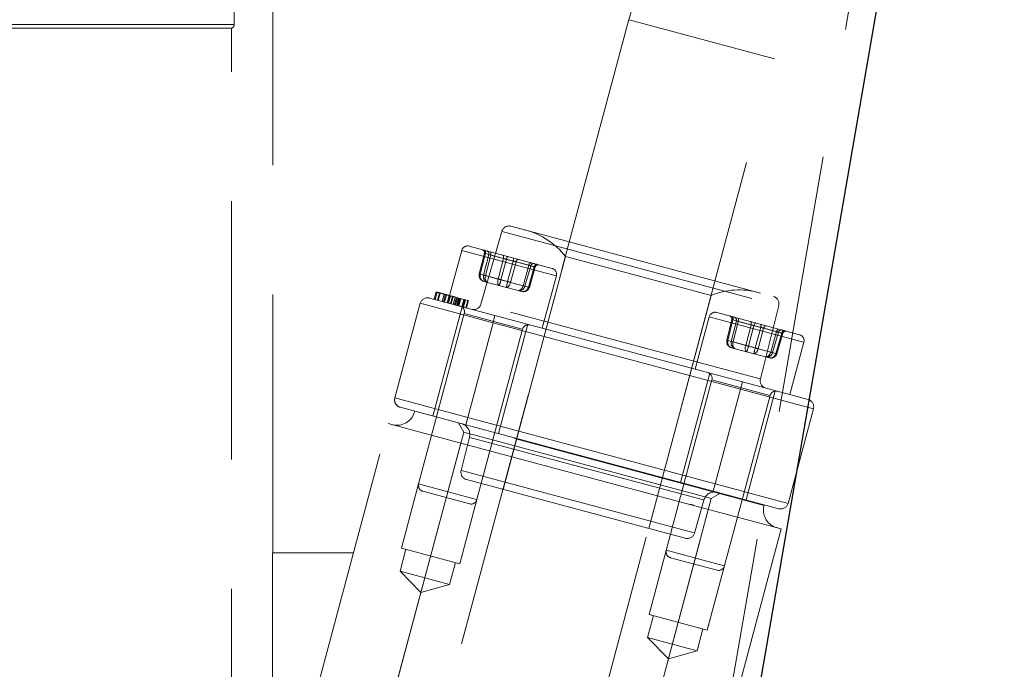
# Model space of a CAD drawing. Units: millimetres. Extents: x 108 to 11232, y 108 to 7911.
# Drawn here: x 6838 to 6968, y 2233 to 2319 of the extents above; entities that cross this region are included whole.
import ezdxf

# ---------------------------------------------------------------- set-up
doc = ezdxf.new("R2010")
doc.units = ezdxf.units.MM
doc.header["$LTSCALE"] = 27
doc.linetypes.add('SLD-Dashed', pattern=[1.905, 1.27, -0.635])
doc.linetypes.add('SLD-Solid', pattern=[0])

msp = doc.modelspace()

# ---------------------------------------------------------------- linework, layer by layer
at = {"color": 7, "linetype": 'SLD-Dashed', "lineweight": 18}
for p, q in [((6871.47, 2248.66), (6871.47, 2374.5)), ((6866.32, 2318.73), (6866.32, 2355.26)), ((6953.26, 2351.87), (6882.46, 1942.76)), ((6730.62, 2318.73), (6866.27, 2318.73)), ((6918.69, 2319.39), (6892.81, 2222.79)), ((6938.01, 2314.21), (6918.73, 2319.37)), ((6865.97, 2318.26), (6730.97, 2318.26)), ((6865.97, 2209.61), (6865.97, 2318.26)), ((6912.13, 2217.62), (6938.01, 2314.21)), ((6901.83, 2291.31), (6899.07, 2281.66)), ((6901.88, 2291.3), (6938.53, 2281.48)), ((6903.05, 2292), (6937.86, 2282.67)), ((6896.51, 2288.78), (6894.65, 2281.83)), ((6896.51, 2288.78), (6909.03, 2285.43)), ((6896.51, 2288.78), (6909.03, 2285.43)), ((6897.49, 2289.35), (6908.51, 2286.4)), ((6899.52, 2288.4), (6898.84, 2285.66)), ((6898.85, 2285.66), (6899.53, 2288.4)), ((6899.66, 2288.36), (6898.98, 2285.62)), ((6900.11, 2288.24), (6899.42, 2285.5)), ((6899.53, 2288.4), (6900.11, 2288.24)), ((6902.06, 2287.72), (6899.66, 2288.36)), ((6899.67, 2285.44), (6900.36, 2288.17)), ((6900.36, 2288.17), (6903.35, 2287.37)), ((6901.34, 2284.99), (6902.06, 2287.72)), ((6902.44, 2287.61), (6901.72, 2284.89)), ((6910.28, 2287.99), (6902, 2257.08)), ((6905.44, 2286.81), (6902.44, 2287.61)), ((6903.35, 2287.37), (6902.61, 2284.65)), ((6902.99, 2284.55), (6903.73, 2287.27)), ((6903.73, 2287.27), (6906.14, 2286.62)), ((6910.28, 2287.99), (6919.94, 2285.4)), ((6904.66, 2284.1), (6905.44, 2286.81)), ((6905.69, 2286.75), (6904.91, 2284.03)), ((6906.14, 2286.62), (6905.36, 2283.91)), ((6905.49, 2283.88), (6906.27, 2286.59)), ((6905.49, 2283.88), (6906.28, 2286.59)), ((6906.27, 2286.59), (6905.69, 2286.75)), ((6899.42, 2285.5), (6898.85, 2285.66)), ((6898.98, 2285.62), (6901.34, 2284.99)), ((6899.45, 2284.68), (6899.94, 2284.55)), ((6902.61, 2284.65), (6899.67, 2285.44)), ((6901.72, 2284.89), (6904.66, 2284.1)), ((6907.21, 2278.46), (6909.07, 2285.42)), ((6919.94, 2285.4), (6929.6, 2282.82)), ((6899.94, 2284.55), (6902.46, 2283.88)), ((6902.46, 2283.88), (6904.48, 2283.33)), ((6905.36, 2283.91), (6902.99, 2284.55)), ((6904.91, 2284.03), (6905.49, 2283.88)), ((6892.24, 2282.47), (6900.93, 2280.15)), ((6893.13, 2283.27), (6892.87, 2282.3)), ((6893.24, 2283.24), (6892.98, 2282.28)), ((6893.55, 2283.16), (6893.29, 2282.19)), ((6893.66, 2283.13), (6893.4, 2282.16)), ((6894.18, 2282.99), (6893.92, 2282.02)), ((6894.19, 2282.99), (6893.93, 2282.02)), ((6894.19, 2282.99), (6893.93, 2282.02)), ((6894.19, 2282.99), (6893.93, 2282.02)), ((6894.35, 2282.94), (6894.09, 2281.98)), ((6894.38, 2282.94), (6894.12, 2281.97)), ((6894.49, 2282.91), (6894.24, 2281.94)), ((6894.86, 2282.81), (6894.6, 2281.84)), ((6895.03, 2282.76), (6894.78, 2281.79)), ((6895.28, 2282.69), (6895.02, 2281.73)), ((6895.28, 2282.69), (6895.02, 2281.73)), ((6895.38, 2282.67), (6895.12, 2281.7)), ((6895.63, 2282.6), (6895.37, 2281.63)), ((6895.81, 2282.55), (6895.55, 2281.59)), ((6897.32, 2282.15), (6895.63, 2282.6)), ((6895.96, 2282.51), (6895.7, 2281.55)), ((6896.11, 2282.47), (6895.85, 2281.51)), ((6896.15, 2282.46), (6895.89, 2281.5)), ((6896.22, 2282.44), (6895.97, 2281.48)), ((6896.31, 2282.42), (6896.05, 2281.45)), ((6896.38, 2282.4), (6896.12, 2281.43)), ((6896.79, 2282.29), (6896.53, 2281.32)), ((6896.91, 2282.26), (6896.65, 2281.29)), ((6897.01, 2282.23), (6896.75, 2281.27)), ((6897.32, 2282.15), (6897.07, 2281.18)), ((6897.43, 2282.12), (6897.17, 2281.15)), ((6921.32, 2251.91), (6929.6, 2282.82)), ((6887.65, 2269.21), (6891.01, 2281.77)), ((6900.67, 2279.18), (6891.01, 2281.77)), ((6891.01, 2281.77), (6900.67, 2279.18)), ((6896.58, 2281.31), (6892.7, 2266.82)), ((6936.1, 2271.74), (6899.11, 2281.65)), ((6936.14, 2271.73), (6938.57, 2281.47)), ((6896.86, 2280.41), (6890.8, 2257.81)), ((6896.86, 2280.41), (6904.54, 2278.35)), ((6896.86, 2280.41), (6904.54, 2278.35)), ((6900.67, 2279.18), (6900.93, 2280.15)), ((6900.93, 2280.15), (6900.67, 2279.18)), ((6900.93, 2280.15), (6933.77, 2271.35)), ((6929.36, 2279.98), (6927.49, 2273.03)), ((6929.36, 2279.98), (6941.87, 2276.63)), ((6929.36, 2279.98), (6941.87, 2276.63)), ((6930.34, 2280.55), (6941.35, 2277.6)), ((6932.36, 2279.6), (6931.68, 2276.86)), ((6931.69, 2276.86), (6932.37, 2279.6)), ((6932.5, 2279.56), (6931.82, 2276.82)), ((6932.95, 2279.44), (6932.26, 2276.7)), ((6932.37, 2279.6), (6932.95, 2279.44)), ((6934.91, 2278.92), (6932.5, 2279.56)), ((6897.31, 2266.62), (6900.67, 2279.18)), ((6898.53, 2255.73), (6904.59, 2278.34)), ((6933.51, 2270.38), (6900.67, 2279.18)), ((6901.39, 2264.49), (6905.28, 2278.98)), ((6932.51, 2276.64), (6933.2, 2279.37)), ((6933.2, 2279.37), (6936.19, 2278.57)), ((6934.19, 2276.19), (6934.91, 2278.92)), ((6935.29, 2278.82), (6934.57, 2276.09)), ((6938.28, 2278.01), (6935.29, 2278.82)), ((6936.19, 2278.57), (6935.45, 2275.85)), ((6935.83, 2275.75), (6936.57, 2278.47)), ((6936.57, 2278.47), (6938.98, 2277.82)), ((6932.26, 2276.7), (6931.69, 2276.86)), ((6931.82, 2276.82), (6934.19, 2276.19)), ((6937.51, 2275.3), (6938.28, 2278.01)), ((6938.53, 2277.95), (6937.76, 2275.23)), ((6938.98, 2277.82), (6938.2, 2275.11)), ((6938.33, 2275.08), (6939.11, 2277.79)), ((6938.34, 2275.08), (6939.12, 2277.79)), ((6939.11, 2277.79), (6938.53, 2277.95)), ((6932.29, 2275.88), (6932.78, 2275.75)), ((6935.45, 2275.85), (6932.51, 2276.64)), ((6932.78, 2275.75), (6935.3, 2275.08)), ((6934.57, 2276.09), (6937.51, 2275.3)), ((6938.2, 2275.11), (6935.83, 2275.75)), ((6940.05, 2269.66), (6941.91, 2276.62)), ((6935.3, 2275.08), (6937.32, 2274.53)), ((6937.76, 2275.23), (6938.33, 2275.08)), ((6929.7, 2271.61), (6925.38, 2255.48)), ((6929.42, 2272.51), (6925.54, 2258.02)), ((6929.7, 2271.61), (6937.38, 2269.55)), ((6929.7, 2271.61), (6937.38, 2269.55)), ((6930.15, 2257.82), (6933.51, 2270.38)), ((6933.51, 2270.38), (6933.77, 2271.35)), ((6933.77, 2271.35), (6933.51, 2270.38)), ((6943.17, 2267.79), (6933.51, 2270.38)), ((6933.51, 2270.38), (6943.17, 2267.79)), ((6933.77, 2271.35), (6942.46, 2269.02)), ((6887.65, 2269.21), (6897.31, 2266.62)), ((6897.31, 2266.62), (6887.65, 2269.21)), ((6933.11, 2253.41), (6937.43, 2269.54)), ((6934.24, 2255.69), (6938.12, 2270.18)), ((6897.05, 2265.66), (6888.35, 2267.99)), ((6939.81, 2255.23), (6943.17, 2267.79)), ((6890.29, 2267.47), (6890.26, 2267.37)), ((6936.62, 2254.95), (6890.3, 2267.36)), ((6897.05, 2265.66), (6897.31, 2266.62)), ((6897.31, 2266.62), (6897.05, 2265.66)), ((6897.31, 2266.62), (6930.15, 2257.82)), ((6876.78, 2228.64), (6886.74, 2265.83)), ((6896.4, 2263.24), (6886.74, 2265.83)), ((6896.08, 2265.92), (6896.79, 2264.69)), ((6929.89, 2256.86), (6897.05, 2265.66)), ((6896.79, 2264.69), (6887.99, 2231.85)), ((6897.54, 2264), (6896.44, 2259.59)), ((6896.79, 2264.69), (6929.63, 2255.89)), ((6897.58, 2263.99), (6928.59, 2255.68)), ((6896.4, 2263.24), (6886.44, 2226.05)), ((6896.4, 2263.24), (6929.24, 2254.44)), ((6896.48, 2259.58), (6927.34, 2251.31)), ((6890.8, 2257.81), (6888.53, 2249.31)), ((6890.8, 2257.81), (6898.49, 2255.75)), ((6890.8, 2257.81), (6898.49, 2255.75)), ((6911.66, 2254.5), (6897.15, 2258.38)), ((6929.89, 2256.86), (6930.15, 2257.82)), ((6930.15, 2257.82), (6929.89, 2256.86)), ((6930.15, 2257.82), (6939.81, 2255.23)), ((6939.81, 2255.23), (6930.15, 2257.82)), ((6897.55, 2255.17), (6891.37, 2256.83)), ((6929.63, 2255.89), (6930.85, 2256.6)), ((6938.58, 2254.53), (6929.89, 2256.86)), ((6896.25, 2247.23), (6898.53, 2255.73)), ((6920.83, 2223.05), (6929.63, 2255.89)), ((6925.38, 2255.48), (6921.37, 2240.51)), ((6927.38, 2251.3), (6928.63, 2255.67)), ((6936.62, 2254.95), (6936.65, 2255.05)), ((6926.16, 2250.61), (6911.66, 2254.5)), ((6919.28, 2217.25), (6929.24, 2254.44)), ((6929.09, 2238.43), (6933.11, 2253.41)), ((6938.9, 2251.85), (6929.24, 2254.44)), ((6938.9, 2251.85), (6928.94, 2214.67)), ((6871.43, 2231.16), (6871.43, 2248.66)), ((6871.43, 2248.66), (6882.14, 2248.66)), ((6889.1, 2249.15), (6888.33, 2246.25)), ((6888.53, 2249.31), (6896.25, 2247.23)), ((6923.64, 2249.01), (6931.33, 2246.95)), ((6923.64, 2249.01), (6931.33, 2246.95)), ((6894.9, 2244.49), (6895.67, 2247.39)), ((6930.39, 2246.37), (6924.21, 2248.03)), ((6888.33, 2246.25), (6894.9, 2244.49)), ((6888.33, 2246.25), (6891.08, 2243.4)), ((6891.08, 2243.4), (6894.9, 2244.49)), ((6921.95, 2240.35), (6921.17, 2237.45)), ((6921.37, 2240.51), (6929.09, 2238.43)), ((6927.74, 2235.69), (6928.51, 2238.59)), ((6921.17, 2237.45), (6927.74, 2235.69)), ((6921.17, 2237.45), (6923.93, 2234.6)), ((6923.93, 2234.6), (6927.74, 2235.69))]:
    msp.add_line(p, q, dxfattribs=at)
at = {"color": 7, "linetype": 'SLD-Solid', "lineweight": 25}
msp.add_line((6956.15, 2347.31), (6884.41, 1932.76), dxfattribs=at)
at = {"color": 7, "linetype": 'SLD-Dashed', "lineweight": 18, "flags": 128}
for points in [[(6899.66, 2288.36), (6899.67, 2288.44), (6899.68, 2288.51), (6899.67, 2288.59), (6899.65, 2288.65), (6899.63, 2288.71), (6899.59, 2288.75), (6899.55, 2288.79), (6899.51, 2288.81)], [(6899.66, 2288.36), (6899.67, 2288.44), (6899.68, 2288.51), (6899.67, 2288.59), (6899.65, 2288.65), (6899.63, 2288.71), (6899.59, 2288.75), (6899.55, 2288.79), (6899.51, 2288.81)], [(6900.34, 2288.59), (6900.36, 2288.57), (6900.38, 2288.55), (6900.39, 2288.5), (6900.4, 2288.45), (6900.4, 2288.39), (6900.39, 2288.32), (6900.38, 2288.25), (6900.36, 2288.17)], [(6900.34, 2288.59), (6900.36, 2288.57), (6900.38, 2288.55), (6900.39, 2288.5), (6900.4, 2288.45), (6900.4, 2288.39), (6900.39, 2288.32), (6900.38, 2288.25), (6900.36, 2288.17)], [(6902.06, 2287.72), (6902.08, 2287.79), (6902.08, 2287.87), (6902.08, 2287.94), (6902.06, 2288.01), (6902.04, 2288.06), (6902, 2288.11), (6901.96, 2288.14), (6901.92, 2288.16)], [(6902.06, 2287.72), (6902.08, 2287.79), (6902.08, 2287.87), (6902.08, 2287.94), (6902.06, 2288.01), (6902.04, 2288.06), (6902, 2288.11), (6901.96, 2288.14), (6901.92, 2288.16)], [(6902.44, 2287.61), (6902.47, 2287.69), (6902.49, 2287.76), (6902.52, 2287.82), (6902.56, 2287.87), (6902.59, 2287.92), (6902.62, 2287.94), (6902.65, 2287.96), (6902.67, 2287.96)], [(6902.44, 2287.61), (6902.47, 2287.69), (6902.49, 2287.76), (6902.52, 2287.82), (6902.56, 2287.87), (6902.59, 2287.92), (6902.62, 2287.94), (6902.65, 2287.96), (6902.67, 2287.96)], [(6903.33, 2287.79), (6903.35, 2287.77), (6903.37, 2287.74), (6903.38, 2287.7), (6903.39, 2287.65), (6903.39, 2287.59), (6903.38, 2287.52), (6903.37, 2287.45), (6903.35, 2287.37)], [(6903.33, 2287.79), (6903.35, 2287.77), (6903.37, 2287.74), (6903.38, 2287.7), (6903.39, 2287.65), (6903.39, 2287.59), (6903.38, 2287.52), (6903.37, 2287.45), (6903.35, 2287.37)], [(6904.09, 2287.58), (6904.04, 2287.59), (6903.98, 2287.58), (6903.93, 2287.56), (6903.88, 2287.52), (6903.83, 2287.47), (6903.79, 2287.41), (6903.76, 2287.34), (6903.73, 2287.27)], [(6904.09, 2287.58), (6904.04, 2287.59), (6903.98, 2287.58), (6903.93, 2287.56), (6903.88, 2287.52), (6903.83, 2287.47), (6903.79, 2287.41), (6903.76, 2287.34), (6903.73, 2287.27)], [(6905.44, 2286.81), (6905.46, 2286.89), (6905.48, 2286.96), (6905.51, 2287.02), (6905.55, 2287.07), (6905.58, 2287.11), (6905.61, 2287.14), (6905.64, 2287.16), (6905.67, 2287.16)], [(6905.44, 2286.81), (6905.46, 2286.89), (6905.48, 2286.96), (6905.51, 2287.02), (6905.55, 2287.07), (6905.58, 2287.11), (6905.61, 2287.14), (6905.64, 2287.16), (6905.67, 2287.16)], [(6906.49, 2286.94), (6906.44, 2286.94), (6906.39, 2286.93), (6906.34, 2286.91), (6906.29, 2286.87), (6906.24, 2286.82), (6906.2, 2286.76), (6906.17, 2286.7), (6906.14, 2286.62)], [(6906.49, 2286.94), (6906.44, 2286.94), (6906.39, 2286.93), (6906.34, 2286.91), (6906.29, 2286.87), (6906.24, 2286.82), (6906.2, 2286.76), (6906.17, 2286.7), (6906.14, 2286.62)], [(6898.85, 2285.66), (6898.84, 2285.66), (6898.84, 2285.66)], [(6905.49, 2283.88), (6905.49, 2283.88), (6905.49, 2283.88)], [(6932.5, 2279.56), (6932.51, 2279.64), (6932.52, 2279.71), (6932.51, 2279.79), (6932.49, 2279.85), (6932.47, 2279.91), (6932.44, 2279.95), (6932.39, 2279.99), (6932.35, 2280.01)], [(6932.5, 2279.56), (6932.51, 2279.64), (6932.52, 2279.71), (6932.51, 2279.79), (6932.49, 2279.85), (6932.47, 2279.91), (6932.44, 2279.95), (6932.39, 2279.99), (6932.35, 2280.01)], [(6933.18, 2279.79), (6933.2, 2279.77), (6933.22, 2279.75), (6933.23, 2279.7), (6933.24, 2279.65), (6933.24, 2279.59), (6933.23, 2279.52), (6933.22, 2279.45), (6933.2, 2279.37)], [(6933.18, 2279.79), (6933.2, 2279.77), (6933.22, 2279.75), (6933.23, 2279.7), (6933.24, 2279.65), (6933.24, 2279.59), (6933.23, 2279.52), (6933.22, 2279.45), (6933.2, 2279.37)], [(6934.91, 2278.92), (6934.92, 2278.99), (6934.93, 2279.07), (6934.92, 2279.14), (6934.9, 2279.21), (6934.88, 2279.26), (6934.84, 2279.31), (6934.8, 2279.34), (6934.76, 2279.36)], [(6934.91, 2278.92), (6934.92, 2278.99), (6934.93, 2279.07), (6934.92, 2279.14), (6934.9, 2279.21), (6934.88, 2279.26), (6934.84, 2279.31), (6934.8, 2279.34), (6934.76, 2279.36)], [(6935.29, 2278.82), (6935.31, 2278.89), (6935.34, 2278.96), (6935.37, 2279.02), (6935.4, 2279.07), (6935.43, 2279.12), (6935.46, 2279.14), (6935.49, 2279.16), (6935.52, 2279.16)], [(6935.29, 2278.82), (6935.31, 2278.89), (6935.34, 2278.96), (6935.37, 2279.02), (6935.4, 2279.07), (6935.43, 2279.12), (6935.46, 2279.14), (6935.49, 2279.16), (6935.52, 2279.16)], [(6936.17, 2278.99), (6936.19, 2278.97), (6936.21, 2278.94), (6936.22, 2278.9), (6936.23, 2278.85), (6936.23, 2278.79), (6936.22, 2278.72), (6936.21, 2278.65), (6936.19, 2278.57)], [(6936.17, 2278.99), (6936.19, 2278.97), (6936.21, 2278.94), (6936.22, 2278.9), (6936.23, 2278.85), (6936.23, 2278.79), (6936.22, 2278.72), (6936.21, 2278.65), (6936.19, 2278.57)], [(6936.93, 2278.78), (6936.88, 2278.79), (6936.82, 2278.78), (6936.77, 2278.76), (6936.72, 2278.72), (6936.67, 2278.67), (6936.63, 2278.61), (6936.6, 2278.54), (6936.57, 2278.47)], [(6936.93, 2278.78), (6936.88, 2278.79), (6936.82, 2278.78), (6936.77, 2278.76), (6936.72, 2278.72), (6936.67, 2278.67), (6936.63, 2278.61), (6936.6, 2278.54), (6936.57, 2278.47)], [(6938.28, 2278.01), (6938.3, 2278.09), (6938.33, 2278.16), (6938.36, 2278.22), (6938.39, 2278.27), (6938.42, 2278.31), (6938.45, 2278.34), (6938.48, 2278.36), (6938.51, 2278.36)], [(6938.28, 2278.01), (6938.3, 2278.09), (6938.33, 2278.16), (6938.36, 2278.22), (6938.39, 2278.27), (6938.42, 2278.31), (6938.45, 2278.34), (6938.48, 2278.36), (6938.51, 2278.36)], [(6939.34, 2278.14), (6939.28, 2278.14), (6939.23, 2278.13), (6939.18, 2278.11), (6939.13, 2278.07), (6939.08, 2278.02), (6939.04, 2277.97), (6939.01, 2277.9), (6938.98, 2277.82)], [(6939.34, 2278.14), (6939.28, 2278.14), (6939.23, 2278.13), (6939.18, 2278.11), (6939.13, 2278.07), (6939.08, 2278.02), (6939.04, 2277.97), (6939.01, 2277.9), (6938.98, 2277.82)], [(6931.69, 2276.86), (6931.69, 2276.86), (6931.68, 2276.86)], [(6938.33, 2275.08), (6938.33, 2275.08), (6938.34, 2275.08)]]:
    msp.add_lwpolyline(points, dxfattribs=at)
at = {"color": 7, "linetype": 'SLD-Dashed', "lineweight": 18}
for centre, radius, start, end in [((6986.31, 2301.27), 70, 110.8628, 165), ((6986.31, 2301.27), 50, 110.8628, 165), ((6865.82, 2318.73), 0.5, 287.4576, 0), ((6902.79, 2291.03), 1, 75, 164), ((6902.41, 2281.82), 10, 38.1301, 75), ((6897.29, 2288.58), 0.8, 75, 165), ((6899.13, 2288.49), 0.4, 346.3632, 75), ((6899.14, 2288.5), 0.397, 345.5012, 74.5157), ((6899.73, 2288.34), 0.397, 345.5012, 74.5157), ((6906.07, 2286.64), 0.397, 75.4843, 164.4988), ((6906.65, 2286.48), 0.397, 75.4843, 164.4988), ((6906.66, 2286.48), 0.4, 75, 164.2704), ((6908.3, 2285.62), 0.8, 345, 75), ((6899.87, 2289.28), 3.77, 254.1915, 256.3179), ((6901.39, 2292.33), 7.11, 253.9512, 256.0488), ((6906.1, 2301.98), 17.64, 254.3616, 255.6384), ((6907.37, 2301.64), 17.64, 254.3616, 255.6384), ((6906.63, 2290.93), 7.11, 253.9512, 256.0488), ((6906.42, 2287.53), 3.77, 253.6821, 255.8085), ((6933.32, 2273.54), 10, 75, 111.8699), ((6891.98, 2281.51), 1, 75, 165), ((6937.6, 2281.71), 1, 346, 75), ((6896.09, 2280.62), 0.8, 345, 75), ((6898.11, 2281.94), 1, 255, 344), ((6930.13, 2279.78), 0.8, 75, 165), ((6931.97, 2279.7), 0.4, 346.3632, 75), ((6931.99, 2279.7), 0.397, 345.5012, 74.5157), ((6932.57, 2279.54), 0.397, 345.5012, 74.5157), ((6905.36, 2278.13), 0.8, 75, 165), ((6938.91, 2277.84), 0.397, 75.4843, 164.4988), ((6932.71, 2280.48), 3.77, 254.1915, 256.3179), ((6939.49, 2277.68), 0.397, 75.4843, 164.4988), ((6939.5, 2277.68), 0.4, 75, 164.2704), ((6941.14, 2276.83), 0.8, 345, 75), ((6934.23, 2283.53), 7.11, 253.9512, 256.0488), ((6938.94, 2293.18), 17.64, 254.3616, 255.6384), ((6940.21, 2292.84), 17.64, 254.3616, 255.6384), ((6939.47, 2282.13), 7.11, 253.9512, 256.0488), ((6939.26, 2278.73), 3.77, 253.6821, 255.8085), ((6928.93, 2271.82), 0.8, 345, 75), ((6937.11, 2271.49), 1, 166, 255), ((6888.61, 2268.95), 1, 165, 255), ((6938.2, 2269.33), 0.8, 75, 165), ((6942.21, 2268.05), 1, 345, 75), ((6887.94, 2267.99), 2.4, 255, 345), ((6896.08, 2264.36), 1.5, 346, 75), ((6897.41, 2259.35), 1, 166, 255), ((6891.58, 2257.6), 0.8, 165, 255), ((6930.08, 2255.25), 1.5, 75, 164), ((6897.76, 2255.94), 0.8, 255, 345), ((6938.94, 2254.33), 2.4, 165, 255), ((6938.84, 2255.49), 1, 255, 345), ((6926.42, 2251.57), 1, 255, 344), ((6924.42, 2248.8), 0.8, 165, 255), ((6930.6, 2247.14), 0.8, 255, 345)]:
    msp.add_arc(centre, radius, start, end, dxfattribs=at)
for centre, major_axis, ratio, start_param, end_param in [((6899.91, 2288.29), (0.385, -0.111), 0.006689, 2.279522, 3.326543), ((6900.49, 2288.13), (0.385, -0.109), 0.013097, 1.910264, 2.957285), ((6902.31, 2287.64), (0.386, -0.105), 0.019807, 1.23219, 2.279211), ((6903.48, 2287.33), (0.387, -0.102), 0.019807, 0.862381, 1.909403), ((6905.3, 2286.84), (0.388, -0.098), 0.013097, 0.184307, 1.231329), ((6905.89, 2286.69), (0.389, -0.096), 0.006689, 6.098234, 7.145256), ((6899.65, 2285.46), (0.801, -0.215), 0.965242, 3.159046, 4.712389), ((6899.65, 2285.46), (0.207, 0.773), 0.869795, 1.58825, 3.141593), ((6900.14, 2285.33), (0.207, 0.773), 0.929966, 1.58825, 3.141593), ((6900.14, 2285.33), (0.207, 0.773), 0.604687, 1.58825, 3.141593), ((6901.68, 2284.91), (0.207, 0.773), 0.431322, 1.58825, 3.141593), ((6901.68, 2284.91), (0.207, 0.773), 0.060171, 3.141593, 4.694936), ((6902.66, 2284.65), (0.207, 0.773), 0.060171, 1.58825, 3.141593), ((6902.66, 2284.65), (0.207, 0.773), 0.431322, 3.141593, 4.694936), ((6904.2, 2284.24), (0.207, 0.773), 0.604687, 3.141593, 4.694936), ((6904.2, 2284.24), (0.207, 0.773), 0.929966, 3.141593, 4.694936), ((6904.69, 2284.11), (0.207, 0.773), 0.869795, 3.141593, 4.694936), ((6904.69, 2284.11), (0.801, -0.215), 0.965242, 4.712389, 6.265732), ((6932.75, 2279.49), (0.385, -0.111), 0.006689, 2.279522, 3.326543), ((6933.33, 2279.33), (0.385, -0.109), 0.013097, 1.910264, 2.957285), ((6935.16, 2278.84), (0.386, -0.105), 0.019807, 1.23219, 2.279211), ((6936.32, 2278.53), (0.387, -0.102), 0.019807, 0.862381, 1.909403), ((6932.5, 2276.66), (0.801, -0.215), 0.965242, 3.159046, 4.712389), ((6932.5, 2276.66), (0.207, 0.773), 0.869795, 1.58825, 3.141593), ((6938.15, 2278.04), (0.388, -0.098), 0.013097, 0.184307, 1.231329), ((6938.73, 2277.89), (0.389, -0.096), 0.006689, 6.098234, 7.145256), ((6932.99, 2276.53), (0.207, 0.773), 0.929966, 1.58825, 3.141593), ((6932.99, 2276.53), (0.207, 0.773), 0.604687, 1.58825, 3.141593), ((6934.52, 2276.11), (0.207, 0.773), 0.431322, 1.58825, 3.141593), ((6934.52, 2276.11), (0.207, 0.773), 0.060171, 3.141593, 4.694936), ((6935.5, 2275.85), (0.207, 0.773), 0.060171, 1.58825, 3.141593), ((6935.5, 2275.85), (0.207, 0.773), 0.431322, 3.141593, 4.694936), ((6937.04, 2275.44), (0.207, 0.773), 0.604687, 3.141593, 4.694936), ((6937.04, 2275.44), (0.207, 0.773), 0.929966, 3.141593, 4.694936), ((6937.53, 2275.31), (0.207, 0.773), 0.869795, 3.141593, 4.694936), ((6937.53, 2275.31), (0.801, -0.215), 0.965242, 4.712389, 6.265732)]:
    msp.add_ellipse(centre, major_axis=major_axis, ratio=ratio, start_param=start_param, end_param=end_param, dxfattribs=at)
for points, knots in [([(6894.49, 2282.91), (6894.3, 2282.96), (6893.9, 2283.06), (6893.44, 2283.19), (6893.17, 2283.26), (6893.14, 2283.27), (6893.13, 2283.27)], [0, 0, 0, 0, 0.280029, 0.559515, 0.779668, 1, 1, 1, 1]), ([(6895.63, 2282.6), (6895.43, 2282.65), (6895.15, 2282.73), (6894.71, 2282.85), (6894.49, 2282.91), (6894.38, 2282.94)], [0, 0, 0, 0, 0.5607172, 0.7805321, 1, 1, 1, 1]), ([(6927.35, 2254.95), (6927.19, 2254.99), (6927.01, 2255.04), (6926.85, 2255.08), (6926.83, 2255.09)], [0, 0, 0, 0, 0.856272, 1, 1, 1, 1])]:
    msp.add_open_spline(points, degree=3, knots=knots, dxfattribs=at)

doc.saveas('drawing.dxf')
